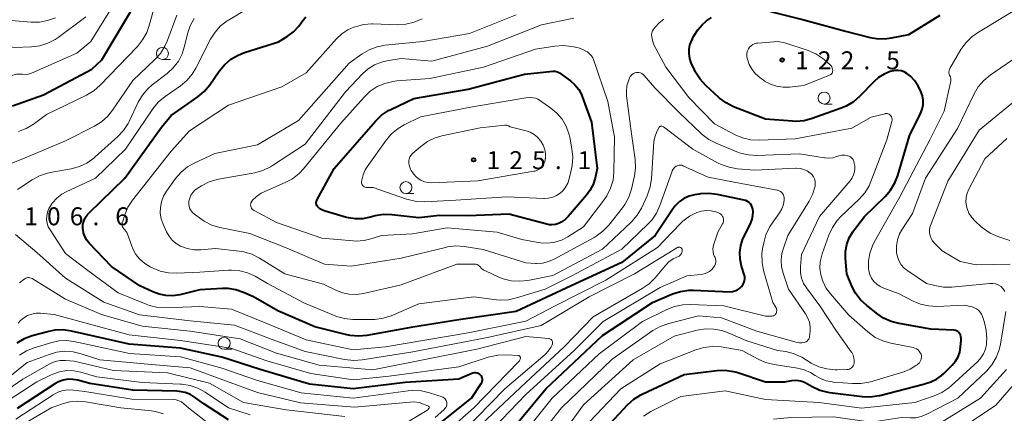
# Model space of a CAD drawing. Units: metres. Extents: x -78000 to -75999, y 30000 to 31500.
# Drawn here: x -77841 to -77635, y 30666 to 30748 of the extents above; entities that cross this region are included whole.
import ezdxf

# ---------------------------------------------------------------- set-up
doc = ezdxf.new("R2010")
doc.units = ezdxf.units.M
for name, color, linetype, lineweight in [('633100_広葉樹林', 7, 'Continuous', 13), ('710100_等高線(計曲線)', 7, 'Continuous', 40), ('710200_等高線(主曲線)', 7, 'Continuous', 13), ('731200_図化機測定による標高点', 7, 'Continuous', 40)]:
    doc.layers.add(name, color=color, linetype=linetype, lineweight=lineweight)
doc.styles.add('Style-WORKING', font='MS Gothic.ttf')

msp = doc.modelspace()

# ---------------------------------------------------------------- linework, layer by layer
at = {"layer": '633100_広葉樹林', "linetype": 'Continuous', "lineweight": 13}
for p, q in [((-77810.79, 30739.77), (-77809.12, 30739.77)), ((-77672.8, 30730.45), (-77671.13, 30730.45)), ((-77760.01, 30711.75), (-77758.34, 30711.75)), ((-77797.92, 30679.24), (-77796.25, 30679.24))]:
    msp.add_line(p, q, dxfattribs=at)
for centre in [(-77810.79, 30741.02), (-77672.8, 30731.7), (-77760.01, 30713), (-77797.92, 30680.49)]:
    msp.add_circle(centre, 1.25, dxfattribs=at)
at = {"layer": '710100_等高線(計曲線)', "linetype": 'Continuous', "lineweight": 40, "flags": 128}
for points, elevation in [([(-77842.09, 30730.07), (-77835.61, 30732.39), (-77825.54, 30737.73), (-77823.4, 30739.67), (-77816.31, 30751.63)], 100), ([(-77683.98, 30749.79), (-77677, 30748.03), (-77668.34, 30745.66), (-77663.2, 30744.37), (-77661.47, 30744.09), (-77659.73, 30744.12), (-77658.78, 30744.27), (-77655.14, 30745), (-77648.57, 30749)], 120), ([(-77698.61, 30711.69), (-77698.87, 30711.65), (-77699.84, 30711.48), (-77700.97, 30711.19), (-77702.04, 30710.7), (-77703, 30710.03), (-77703.84, 30709.21), (-77704.29, 30708.61), (-77708.07, 30703), (-77715, 30697.36), (-77725.54, 30692.46), (-77737, 30687.1), (-77748.53, 30685.47), (-77759, 30683.79), (-77768.15, 30682.12), (-77769.88, 30681.96), (-77771.62, 30682.11), (-77772.35, 30682.26), (-77779, 30683.91), (-77786.73, 30687.27), (-77791.81, 30690.19), (-77793.89, 30691.11), (-77795.47, 30691.64), (-77797.11, 30691.9), (-77798.24, 30691.91), (-77803, 30691.66), (-77807.18, 30690.63), (-77808.62, 30690.4), (-77810.08, 30690.43), (-77811.51, 30690.71), (-77812.8, 30691.2), (-77815.5, 30692.5), (-77821.45, 30696.55), (-77826.08, 30701.41), (-77826.59, 30702.05), (-77826.98, 30702.77), (-77827.24, 30703.55), (-77827.27, 30703.69), (-77827.33, 30703.96), (-77827.41, 30704.63), (-77827.37, 30705.29), (-77827.2, 30706), (-77826.88, 30706.72), (-77826.44, 30707.36), (-77826.09, 30707.74), (-77818.66, 30715), (-77811, 30725.6), (-77809, 30728.05), (-77803.41, 30731.96), (-77802.07, 30733.08), (-77800.89, 30734.5), (-77798.96, 30737.32), (-77797.85, 30738.66), (-77796.53, 30739.8), (-77795.03, 30740.68), (-77793.69, 30741.21), (-77786.56, 30743.44), (-77784.78, 30744.54), (-77783.46, 30745.52), (-77782.34, 30746.71), (-77781.85, 30747.39), (-77781.71, 30747.61), (-77780.89, 30748.65)], 110), ([(-77685, 30727.27), (-77691.67, 30729.9), (-77693.23, 30730.68), (-77694.63, 30731.72), (-77694.79, 30731.86), (-77697.5, 30734.36), (-77698.68, 30735.65), (-77699.61, 30737.12), (-77699.84, 30737.6), (-77700.51, 30739.08), (-77700.82, 30739.98), (-77700.97, 30740.92), (-77700.96, 30741.86), (-77700.79, 30742.8), (-77700.72, 30743), (-77700.06, 30744.56), (-77699.14, 30745.98), (-77698.66, 30746.55), (-77698.25, 30747), (-77697.33, 30747.86), (-77696.26, 30748.54)], 120), ([(-77725.69, 30735.31), (-77724.76, 30734.49), (-77723.98, 30733.52), (-77723.39, 30732.43), (-77723.23, 30732.02), (-77721.3, 30726.7), (-77720.11, 30717), (-77720.55, 30715), (-77720.99, 30713.64), (-77721.65, 30712.37), (-77722.33, 30711.44), (-77726.16, 30706.98), (-77726.83, 30706.32), (-77727.61, 30705.78), (-77728.2, 30705.5), (-77728.83, 30705.3), (-77729.49, 30705.21), (-77730.15, 30705.24), (-77730.65, 30705.34), (-77738.53, 30707.47), (-77747, 30707.08), (-77753, 30707.2), (-77757.33, 30706.67), (-77762.98, 30707.31), (-77764.72, 30707.35), (-77766.45, 30707.09), (-77766.95, 30706.95), (-77767.47, 30706.8), (-77768.97, 30706.49), (-77770.51, 30706.45), (-77772.02, 30706.68), (-77772.4, 30706.78), (-77776.83, 30708.05), (-77777.41, 30708.27), (-77777.95, 30708.59), (-77778.35, 30708.93), (-77778.49, 30709.09), (-77778.59, 30709.27), (-77778.67, 30709.47), (-77778.71, 30709.68), (-77778.71, 30709.89), (-77778.68, 30710.1), (-77778.61, 30710.29), (-77778.57, 30710.37), (-77775, 30717), (-77766.36, 30726.91), (-77765.1, 30728.12), (-77763.65, 30729.09), (-77763.14, 30729.35), (-77758.36, 30731.64), (-77747, 30733.59), (-77735.31, 30736.69), (-77729.35, 30737.3), (-77728.99, 30737.3), (-77728.63, 30737.24), (-77728.28, 30737.12), (-77728.02, 30736.98), (-77727.41, 30736.59), (-77725.69, 30735.31)], 120), ([(-77666.81, 30703.78), (-77666.66, 30703.98), (-77664.39, 30707), (-77660.08, 30711.17), (-77658.94, 30712.49), (-77658.04, 30713.98), (-77657.45, 30715.52), (-77655, 30723.8), (-77652.69, 30728.5), (-77652.35, 30729.38), (-77652.17, 30730.31), (-77652.15, 30731.25), (-77652.3, 30732.18), (-77652.6, 30733.07), (-77652.79, 30733.45), (-77653.28, 30734.36), (-77653.95, 30735.38), (-77654.78, 30736.27), (-77655.55, 30736.86), (-77656.12, 30737.17), (-77656.73, 30737.38), (-77657.37, 30737.48), (-77658.02, 30737.46), (-77658.67, 30737.33), (-77659, 30737.23), (-77660.28, 30736.73), (-77661.45, 30736.01), (-77662.44, 30735.13), (-77665.36, 30732.08), (-77666.68, 30730.94), (-77668.17, 30730.03), (-77669.23, 30729.58), (-77675.31, 30727.42), (-77676.99, 30726.98), (-77678.73, 30726.84), (-77679.39, 30726.86), (-77685, 30727.27)], 120), ([(-77704.41, 30690.79), (-77702.75, 30691.33), (-77701.02, 30691.57), (-77700.06, 30691.58), (-77692.49, 30691.26), (-77691.94, 30691.29), (-77691.4, 30691.41), (-77690.89, 30691.62), (-77690.42, 30691.92), (-77690, 30692.31), (-77689.72, 30692.67), (-77689.52, 30693.08), (-77689.38, 30693.52), (-77689.33, 30693.97), (-77689.35, 30694.43), (-77689.45, 30694.85), (-77690, 30696.61), (-77690.31, 30698.02), (-77690.37, 30699.46), (-77690.18, 30700.89), (-77689.75, 30702.27), (-77689.51, 30702.78), (-77688.11, 30705.61), (-77687.8, 30706.38), (-77687.64, 30707.19), (-77687.62, 30708.02), (-77687.68, 30708.53), (-77687.78, 30708.92), (-77687.94, 30709.28), (-77688.17, 30709.61), (-77688.45, 30709.89), (-77688.78, 30710.12), (-77689.14, 30710.29), (-77689.46, 30710.38), (-77695.14, 30711.58), (-77696.87, 30711.78), (-77698.61, 30711.69)], 110), ([(-77721, 30659.88), (-77713.78, 30667.61), (-77712.48, 30668.78), (-77711, 30669.7), (-77710.77, 30669.82), (-77702.02, 30673.98), (-77695.15, 30674.8), (-77693.41, 30674.86), (-77691.68, 30674.61), (-77690.82, 30674.36), (-77685, 30672.44), (-77681, 30672.43), (-77679.53, 30672.72), (-77678.82, 30672.79), (-77678.12, 30672.74), (-77677.43, 30672.57), (-77676.75, 30672.26), (-77675.3, 30671.43), (-77673.71, 30670.7), (-77672.03, 30670.26), (-77671.58, 30670.19), (-77664.87, 30669.36), (-77663.13, 30669.3), (-77661.4, 30669.54), (-77661.17, 30669.59), (-77652.09, 30671.91), (-77650.55, 30672.45), (-77649.4, 30672.98), (-77648.36, 30673.69), (-77647.84, 30674.16), (-77646.1, 30675.9), (-77645.41, 30676.72), (-77644.88, 30677.65), (-77644.51, 30678.65), (-77644.33, 30679.67), (-77644.2, 30681.1), (-77644.19, 30681.48), (-77644.26, 30681.86), (-77644.39, 30682.22), (-77644.56, 30682.53), (-77644.73, 30682.74), (-77644.94, 30682.92), (-77645.17, 30683.06), (-77645.43, 30683.16), (-77645.69, 30683.21), (-77645.78, 30683.22), (-77650.55, 30683.45), (-77657.12, 30684.58), (-77658.81, 30685.02), (-77660.39, 30685.75), (-77661.6, 30686.55), (-77663.92, 30688.37), (-77665.19, 30689.56), (-77666.24, 30690.95), (-77667.01, 30692.44), (-77668.06, 30695), (-77668.33, 30698.2), (-77668.32, 30699.68), (-77668.06, 30701.12), (-77667.55, 30702.51), (-77666.81, 30703.78)], 120), ([(-77739, 30661.17), (-77730.87, 30671), (-77719, 30682.14), (-77708.6, 30689), (-77704.41, 30690.79)], 110), ([(-77837.98, 30682.01), (-77839.62, 30681.41), (-77841.13, 30680.54)], 100), ([(-77757, 30660.5), (-77746.36, 30669), (-77744.3, 30672.06), (-77744.19, 30672.27), (-77744.11, 30672.5), (-77744.07, 30672.74), (-77744.07, 30672.99), (-77744.12, 30673.23), (-77744.21, 30673.45), (-77744.33, 30673.66), (-77744.46, 30673.81), (-77744.68, 30674), (-77744.92, 30674.15), (-77745.19, 30674.25), (-77745.47, 30674.3), (-77745.76, 30674.31), (-77746.04, 30674.26), (-77746.29, 30674.18), (-77749, 30673.01), (-77760.18, 30672.27), (-77771, 30670.95), (-77780.09, 30671.91), (-77790.42, 30675), (-77798.41, 30677.59), (-77807, 30679.43), (-77817.7, 30680.3), (-77827, 30682.42), (-77829.75, 30683.04), (-77831.48, 30683.27), (-77833.22, 30683.19), (-77834.51, 30682.94), (-77837.98, 30682.01)], 100), ([(-77797.01, 30664.52), (-77802.14, 30667.86), (-77803.88, 30669.12), (-77804.91, 30669.75), (-77806.03, 30670.18), (-77807.21, 30670.41), (-77807.76, 30670.45), (-77817, 30670.7), (-77825.94, 30672.06), (-77828.47, 30672.76), (-77829.47, 30672.95), (-77830.48, 30672.96), (-77831.48, 30672.79), (-77832.44, 30672.45), (-77833.2, 30672.03), (-77841.11, 30666.89)], 90)]:
    msp.add_lwpolyline(points, dxfattribs=dict(at, elevation=elevation))
at = {"layer": '710200_等高線(主曲線)', "linetype": 'Continuous', "lineweight": 13, "flags": 128}
for points, elevation in [([(-77870.37, 30739.58), (-77869.4, 30739.53), (-77864.44, 30739), (-77859.62, 30738.38), (-77851, 30736.5), (-77848.86, 30735.75), (-77847.72, 30735.46), (-77846.55, 30735.37), (-77845.38, 30735.49), (-77844.57, 30735.69), (-77841.96, 30736.52), (-77841.25, 30736.69), (-77840.51, 30736.72), (-77840, 30736.67), (-77839.4, 30736.63), (-77838.81, 30736.68), (-77838.24, 30736.85), (-77838.07, 30736.91), (-77828.63, 30741.07), (-77825.72, 30743.53), (-77818.17, 30755.83)], 98), ([(-77825.11, 30733.24), (-77823.76, 30734.42), (-77816.01, 30742.51), (-77814.92, 30743.87), (-77814.08, 30745.4), (-77813.62, 30746.68), (-77811.24, 30755)], 102), ([(-77811.77, 30687.97), (-77813.47, 30688.36), (-77814.2, 30688.62), (-77820.01, 30691), (-77826.34, 30695.66), (-77831, 30699.27), (-77834.22, 30704.15), (-77834.59, 30704.84), (-77834.84, 30705.58), (-77834.95, 30706.36), (-77834.93, 30707.14), (-77834.77, 30707.9), (-77834.46, 30708.67), (-77833.75, 30709.8), (-77832.85, 30710.8), (-77831.79, 30711.62), (-77830.89, 30712.11), (-77824.75, 30715), (-77818.53, 30721), (-77812.79, 30729.47), (-77811.69, 30730.82), (-77810.23, 30732.06), (-77807.05, 30734.28), (-77805.71, 30735.4), (-77804.59, 30736.73), (-77803.86, 30737.93), (-77800.76, 30744.01), (-77799.83, 30745.49), (-77798.66, 30746.78), (-77797.29, 30747.85), (-77797.04, 30748.01), (-77789.3, 30752.7)], 108), ([(-77708.95, 30666.23), (-77702.67, 30669.33), (-77693.46, 30670.54), (-77685, 30668.74), (-77673.86, 30668.14), (-77665, 30666.91), (-77653.9, 30668.1), (-77649.85, 30669.48), (-77648.25, 30670.18), (-77646.8, 30671.15), (-77646.28, 30671.6), (-77640.78, 30676.7), (-77640.09, 30677.45), (-77639.55, 30678.31), (-77639.17, 30679.25), (-77638.95, 30680.24), (-77638.91, 30680.76), (-77638.89, 30681.41), (-77638.98, 30683.16), (-77639.37, 30684.85), (-77639.77, 30686.11), (-77639.97, 30686.58), (-77640.25, 30687.01), (-77640.6, 30687.38), (-77641, 30687.69), (-77641.46, 30687.92), (-77641.93, 30688.07), (-77643.57, 30688.43), (-77649.26, 30688.2), (-77651, 30688.29), (-77652.7, 30688.67), (-77654.25, 30689.31), (-77657.18, 30690.82), (-77660.38, 30691.98), (-77661.13, 30692.33), (-77661.82, 30692.8), (-77662.41, 30693.39), (-77662.89, 30694.08), (-77663.25, 30694.83), (-77663.46, 30695.64), (-77663.52, 30696), (-77663.54, 30697.66), (-77663.27, 30699.3), (-77662.72, 30700.86), (-77662.34, 30701.63), (-77657, 30711.1), (-77650.79, 30723), (-77647.74, 30729), (-77646.43, 30734.95), (-77646.38, 30735.34), (-77646.4, 30735.73), (-77646.48, 30736.12), (-77646.63, 30736.47), (-77646.73, 30736.71), (-77646.78, 30736.96), (-77646.79, 30737.22), (-77646.75, 30737.47), (-77646.68, 30737.72), (-77646.59, 30737.89), (-77644.28, 30741.83), (-77643.27, 30743.25), (-77642.03, 30744.47), (-77640.83, 30745.33), (-77633, 30750.06)], 122), ([(-77903.2, 30713.39), (-77901.12, 30714.42), (-77897.63, 30718.02), (-77893, 30722.56), (-77883.5, 30733), (-77880.25, 30737.76), (-77879.15, 30739.11), (-77877.82, 30740.24), (-77877.09, 30740.72), (-77874.42, 30742.3), (-77873.14, 30742.92), (-77871.77, 30743.31), (-77870.56, 30743.44), (-77868.48, 30743.52), (-77863.67, 30743), (-77853, 30743.76), (-77846.64, 30743.36), (-77841.75, 30742.25), (-77838.07, 30742.41), (-77836.34, 30742.64), (-77834.68, 30743.16), (-77833.13, 30743.97), (-77832.54, 30744.38), (-77826.75, 30748.68)], 96), ([(-77845.78, 30748.22), (-77838.19, 30747.57), (-77836.44, 30747.58), (-77834.73, 30747.88), (-77833.09, 30748.48)], 94), ([(-77843.25, 30717.7), (-77839.9, 30719), (-77831, 30722.74), (-77824.96, 30725.82), (-77823.48, 30726.74), (-77822.18, 30727.91), (-77821.19, 30729.16), (-77817, 30735.41), (-77812.37, 30739.74), (-77811.21, 30741.04), (-77810.29, 30742.52), (-77809.82, 30743.59), (-77807.81, 30749.04)], 104), ([(-77820.09, 30723.67), (-77818.9, 30724.94), (-77817.96, 30726.41), (-77817.76, 30726.8), (-77815.84, 30730.83), (-77814.96, 30732.33), (-77813.83, 30733.66), (-77812.91, 30734.47), (-77809.81, 30736.85), (-77808.53, 30738.03), (-77807.47, 30739.41), (-77806.67, 30740.96), (-77806.16, 30742.54), (-77805.56, 30745.16), (-77805.02, 30746.82), (-77804.21, 30748.36)], 106), ([(-77819.16, 30705.79), (-77819.15, 30705.81), (-77818.67, 30707.3), (-77818, 30708.9), (-77817.02, 30710.41), (-77809, 30720.59), (-77805.12, 30724.88), (-77797, 30730.23), (-77785.92, 30734.08), (-77780.82, 30737), (-77774.49, 30744.07), (-77773.39, 30745.11), (-77772.11, 30745.95), (-77770.88, 30746.49), (-77770.52, 30746.62), (-77768.83, 30747.05), (-77767.09, 30747.18), (-77766.91, 30747.18), (-77761.74, 30747.03), (-77760, 30747.13), (-77758.3, 30747.53), (-77756.6, 30748.28)], 112), ([(-77811, 30710.06), (-77810.58, 30711.18), (-77809.96, 30712.23), (-77808.04, 30714.89), (-77806.9, 30716.21), (-77805.55, 30717.31), (-77804.17, 30718.1), (-77799.9, 30720.1), (-77791, 30721.93), (-77782.43, 30727), (-77771.85, 30739), (-77769.17, 30740.92), (-77767.67, 30741.81), (-77766.03, 30742.42), (-77764.35, 30742.74), (-77756.47, 30743.53), (-77746.78, 30745.22), (-77737, 30749.08)], 114), ([(-77712.34, 30715.41), (-77712.39, 30715.15), (-77712.98, 30712.67), (-77713.53, 30711.01), (-77714.36, 30709.48), (-77714.88, 30708.76), (-77717.73, 30705.16), (-77718.93, 30703.89), (-77720.33, 30702.86), (-77720.79, 30702.59), (-77729.13, 30698.05), (-77730.3, 30697.54), (-77731.54, 30697.24), (-77732.81, 30697.16), (-77732.96, 30697.17), (-77735, 30697.26), (-77743.91, 30700.09), (-77747.85, 30700.7), (-77749.59, 30700.81), (-77751.32, 30700.62), (-77751.76, 30700.52), (-77761, 30698.25), (-77771.43, 30696.57), (-77777, 30697), (-77785, 30700.45), (-77792.57, 30703.43), (-77798.83, 30704.7), (-77800.5, 30705.19), (-77802.06, 30705.97), (-77802.78, 30706.45), (-77804.13, 30707.44), (-77804.5, 30707.77), (-77804.82, 30708.16), (-77805.06, 30708.6), (-77805.22, 30709.08), (-77805.29, 30709.57), (-77805.28, 30710.07), (-77805.26, 30710.19), (-77805.11, 30710.83), (-77804.84, 30711.44), (-77804.47, 30711.99), (-77804.02, 30712.46), (-77803.52, 30712.83), (-77802.63, 30713.39), (-77801.07, 30714.18), (-77799.4, 30714.69), (-77799.11, 30714.74), (-77791.53, 30716.11), (-77789.84, 30716.57), (-77788.27, 30717.31), (-77787.83, 30717.59), (-77781, 30722.05), (-77772.6, 30733), (-77769.01, 30736.81), (-77767.86, 30737.83), (-77766.55, 30738.64), (-77765.12, 30739.21), (-77763.97, 30739.47), (-77761, 30739.94), (-77754.59, 30739.41), (-77743, 30742.53), (-77731.75, 30747), (-77725, 30748.42)], 116), ([(-77667.63, 30686.37), (-77671.5, 30690.81), (-77672.41, 30692.07), (-77673.1, 30693.47), (-77673.49, 30694.77), (-77673.67, 30696.14), (-77673.6, 30697.53), (-77673.3, 30698.88), (-77673.21, 30699.15), (-77671.8, 30703.09), (-77671.07, 30704.67), (-77670.07, 30706.11), (-77669.29, 30706.95), (-77665.47, 30710.6), (-77664.32, 30711.91), (-77663.42, 30713.4), (-77663.05, 30714.25), (-77659.69, 30723), (-77658.66, 30726.84), (-77658.62, 30727.07), (-77658.62, 30727.31), (-77658.66, 30727.54), (-77658.74, 30727.76), (-77658.86, 30727.97), (-77658.94, 30728.06), (-77659.08, 30728.2), (-77659.24, 30728.32), (-77659.42, 30728.4), (-77659.61, 30728.45), (-77659.8, 30728.47), (-77660, 30728.45), (-77660.08, 30728.43), (-77663, 30727.69), (-77667, 30725.43), (-77678.84, 30723.16), (-77686.35, 30722.91), (-77688.09, 30723.01), (-77689.79, 30723.4), (-77691.34, 30724.06), (-77695.67, 30726.33), (-77701, 30731.85), (-77705.83, 30738.17), (-77708.38, 30743), (-77708.69, 30744.13), (-77708.76, 30744.53), (-77708.77, 30744.94), (-77708.7, 30745.35), (-77708.56, 30745.74), (-77708.36, 30746.1), (-77708.29, 30746.18), (-77708, 30746.57), (-77707.2, 30747.45), (-77706.25, 30748.19)], 118), ([(-77676.12, 30741.63), (-77674.52, 30740.94), (-77673.06, 30739.97), (-77672.73, 30739.7), (-77671.55, 30738.67), (-77671.36, 30738.47), (-77671.2, 30738.24), (-77671.09, 30737.98), (-77671.02, 30737.71), (-77671, 30737.46), (-77671.02, 30737.28), (-77671.06, 30737.09), (-77671.14, 30736.92), (-77671.25, 30736.77), (-77671.39, 30736.64), (-77671.54, 30736.53), (-77671.68, 30736.46), (-77677, 30734.32), (-77680, 30733.99), (-77681.37, 30733.96), (-77682.72, 30734.17), (-77684.01, 30734.61), (-77685.21, 30735.26), (-77685.45, 30735.43), (-77686.19, 30735.97), (-77687.08, 30736.74), (-77687.83, 30737.66), (-77688.41, 30738.69), (-77688.79, 30739.8), (-77688.9, 30740.29), (-77688.93, 30740.72), (-77688.9, 30741.16), (-77688.78, 30741.58), (-77688.6, 30741.97), (-77688.35, 30742.33), (-77688.04, 30742.63), (-77687.69, 30742.88), (-77687.29, 30743.07), (-77686.87, 30743.18), (-77686.63, 30743.21), (-77682.47, 30743.53), (-77681, 30743.27), (-77676.12, 30741.63)], 122), ([(-77792.06, 30708.5), (-77792.2, 30708.69), (-77792.3, 30708.9), (-77792.37, 30709.13), (-77792.4, 30709.36), (-77792.38, 30709.6), (-77792.33, 30709.83), (-77792.24, 30710.05), (-77792.11, 30710.24), (-77792.08, 30710.28), (-77791.21, 30711.14), (-77790.2, 30711.84), (-77789.46, 30712.21), (-77785.18, 30714.04), (-77783.64, 30714.86), (-77782.27, 30715.93), (-77781.35, 30716.91), (-77773.56, 30726.44), (-77768.74, 30731.92), (-77767.48, 30733.12), (-77766.03, 30734.09), (-77764.43, 30734.78), (-77762.74, 30735.2), (-77761.93, 30735.29), (-77755, 30735.77), (-77743.86, 30738.14), (-77733, 30741.91), (-77728.95, 30742.56), (-77727.21, 30742.69), (-77725.48, 30742.51), (-77725.07, 30742.42), (-77724.03, 30742.18), (-77723.09, 30741.87)], 118), ([(-77723.09, 30741.87), (-77722.23, 30741.4), (-77722.13, 30741.34), (-77721.7, 30740.98), (-77721.34, 30740.56), (-77721.05, 30740.08), (-77720.92, 30739.74), (-77717.9, 30731), (-77716.49, 30723.51), (-77716.64, 30716.28), (-77716.83, 30714.55), (-77717.32, 30712.87), (-77718.09, 30711.31), (-77718.71, 30710.4), (-77723, 30704.82), (-77726.26, 30702.72), (-77727.56, 30702.03), (-77728.97, 30701.58), (-77730.43, 30701.39), (-77731.9, 30701.44), (-77732.47, 30701.53), (-77735.81, 30702.19), (-77741, 30703.7), (-77751.43, 30704.57), (-77758.62, 30703.38), (-77765.13, 30703), (-77767.06, 30702.35), (-77768.72, 30701.94), (-77770.42, 30701.83), (-77771.04, 30701.86), (-77777.58, 30702.42), (-77787, 30705.68), (-77791.69, 30708.21), (-77791.88, 30708.34), (-77792.06, 30708.5)], 118), ([(-77635.14, 30691.3), (-77635.33, 30691.68), (-77635.58, 30692.02), (-77635.88, 30692.31), (-77636, 30692.4), (-77636.5, 30692.69), (-77637.04, 30692.89), (-77637.61, 30692.99), (-77638.22, 30692.99), (-77646.14, 30692.23), (-77647.89, 30692.22), (-77649.68, 30692.53), (-77651.45, 30693), (-77655.36, 30695.6), (-77656.08, 30696.17), (-77656.7, 30696.86), (-77657.18, 30697.65), (-77657.51, 30698.51), (-77657.7, 30699.42), (-77657.71, 30699.53), (-77657.71, 30700.82), (-77657.49, 30702.1), (-77657.06, 30703.32), (-77656.57, 30704.2), (-77654.39, 30707.61), (-77651.66, 30715), (-77645, 30725.36), (-77641.54, 30732.58), (-77640.65, 30734.08), (-77639.51, 30735.41), (-77638.16, 30736.51), (-77631.31, 30741.2)], 124), ([(-77670.21, 30719.48), (-77670.98, 30719.25), (-77671.79, 30719.15), (-77672.6, 30719.2), (-77672.7, 30719.21), (-77677.91, 30720.09), (-77686.82, 30719.74), (-77688.56, 30719.83), (-77690.26, 30720.21), (-77691.02, 30720.49), (-77695.29, 30722.26), (-77696.84, 30723.06), (-77698.22, 30724.12), (-77698.38, 30724.27), (-77703, 30728.68), (-77708.14, 30733.86), (-77710.34, 30736.43), (-77710.56, 30736.65), (-77710.82, 30736.82), (-77711.11, 30736.95), (-77711.41, 30737.03), (-77711.73, 30737.05), (-77712, 30737.03), (-77712.3, 30736.95), (-77712.58, 30736.82), (-77712.84, 30736.65), (-77713.06, 30736.43), (-77713.24, 30736.18), (-77713.37, 30735.92), (-77713.6, 30735.33), (-77713.92, 30734.25), (-77714.04, 30733.13), (-77714, 30732.16), (-77713, 30724.25), (-77712.23, 30718.88), (-77712.13, 30717.14), (-77712.34, 30715.41)], 116), ([(-77840.83, 30724.75), (-77839.19, 30725.36), (-77837.69, 30726.24), (-77837.48, 30726.39), (-77835, 30728.25), (-77826.6, 30732.34), (-77825.11, 30733.24)], 102), ([(-77729.8, 30729.62), (-77728.52, 30728.55), (-77727.44, 30727.27), (-77726.59, 30725.82), (-77726.02, 30724.25), (-77725.86, 30723.57), (-77725.39, 30721.13), (-77725.2, 30719.39), (-77725.32, 30717.65), (-77725.48, 30716.9), (-77725.97, 30714.84), (-77726.27, 30713.93), (-77726.72, 30713.09), (-77727.32, 30712.34), (-77727.88, 30711.82), (-77728.61, 30711.34), (-77729.41, 30710.99), (-77730.27, 30710.78), (-77731.14, 30710.72), (-77731.24, 30710.73), (-77739, 30711.06), (-77749.61, 30710.39), (-77756.1, 30710.06), (-77757.84, 30710.12), (-77759.55, 30710.49), (-77759.88, 30710.59), (-77766.84, 30713), (-77768.15, 30713), (-77768.34, 30713.02), (-77768.54, 30713.07), (-77768.71, 30713.15), (-77768.88, 30713.27), (-77769.01, 30713.4), (-77769.13, 30713.57), (-77769.21, 30713.74), (-77769.26, 30713.93), (-77769.28, 30714.13), (-77769.27, 30714.3), (-77769.23, 30714.55), (-77768.96, 30715.65), (-77768.51, 30716.69), (-77768.09, 30717.36), (-77764.12, 30722.94), (-77762.99, 30724.27), (-77761.65, 30725.38), (-77760.4, 30726.12), (-77757, 30727.79), (-77746.15, 30729.85), (-77735, 30731.77), (-77734, 30731.81), (-77733.48, 30731.79), (-77732.97, 30731.67), (-77732.49, 30731.47), (-77732.18, 30731.28), (-77729.8, 30729.62)], 122), ([(-77634.02, 30696.98), (-77641.11, 30696.89), (-77644.42, 30697.58), (-77648.2, 30699.8), (-77649.81, 30701.4), (-77650.2, 30701.86), (-77650.51, 30702.38), (-77650.72, 30702.95), (-77650.82, 30703.54), (-77650.83, 30704.14), (-77650.73, 30704.74), (-77650.6, 30705.12), (-77647, 30714.35), (-77640.47, 30725), (-77632.3, 30731.7)], 126), ([(-77734.97, 30724.86), (-77734.09, 30724.56), (-77733.27, 30724.1), (-77732.55, 30723.51), (-77731.94, 30722.8), (-77731.85, 30722.68), (-77731.39, 30721.86), (-77731.08, 30720.97), (-77730.93, 30720.04), (-77730.94, 30719.09), (-77730.95, 30718.98), (-77730.97, 30718.89), (-77731.07, 30718.4), (-77731.25, 30717.94), (-77731.52, 30717.52), (-77731.85, 30717.15), (-77732.24, 30716.84), (-77732.68, 30716.61), (-77733.15, 30716.45), (-77733.32, 30716.42), (-77745, 30714.43), (-77754.59, 30714.03), (-77755.38, 30714.06), (-77756.16, 30714.24), (-77756.9, 30714.55), (-77757.25, 30714.75), (-77757.91, 30715.26), (-77758.47, 30715.88), (-77758.92, 30716.58), (-77759.05, 30716.86), (-77759.23, 30717.27), (-77759.37, 30717.69), (-77759.44, 30718.13), (-77759.43, 30718.57), (-77759.34, 30719.01), (-77759.18, 30719.42), (-77758.95, 30719.8), (-77758.66, 30720.14), (-77758.55, 30720.23), (-77756.94, 30721.61), (-77755.52, 30722.62), (-77753.95, 30723.37), (-77752.5, 30723.79), (-77744.54, 30725.46), (-77739.4, 30726.06), (-77739.19, 30726.07), (-77738.97, 30726.03), (-77738.77, 30725.97), (-77738.65, 30725.91), (-77738.29, 30725.71), (-77734.97, 30724.86)], 124), ([(-77675.72, 30683), (-77675.71, 30683.94), (-77675.86, 30684.87), (-77676.17, 30685.76), (-77676.67, 30686.65), (-77680.24, 30691.76), (-77681.36, 30695.12), (-77681.68, 30696.47), (-77681.77, 30697.87), (-77681.61, 30699.25), (-77681.29, 30700.38), (-77680.34, 30703), (-77675.9, 30710.17), (-77675.2, 30711.57), (-77674.74, 30713.07), (-77674.7, 30713.31), (-77674.69, 30713.35), (-77674.64, 30713.84), (-77674.69, 30714.33), (-77674.81, 30714.81), (-77675.02, 30715.25), (-77675.3, 30715.66), (-77675.65, 30716.01), (-77675.7, 30716.05), (-77676.34, 30716.48), (-77677.05, 30716.8), (-77677.81, 30716.98), (-77678.58, 30717.03), (-77678.67, 30717.03), (-77687.32, 30716.68), (-77690.88, 30716.95), (-77692.6, 30717.24), (-77694.24, 30717.82), (-77694.87, 30718.13), (-77700.17, 30721), (-77706.28, 30725.72), (-77706.64, 30725.84), (-77706.72, 30725.86), (-77706.8, 30725.87), (-77706.88, 30725.86), (-77706.95, 30725.84), (-77707.02, 30725.8), (-77707.09, 30725.75), (-77707.14, 30725.7), (-77707.18, 30725.63), (-77707.61, 30724.87), (-77708, 30723.99), (-77708.24, 30723.06), (-77708.3, 30722.53), (-77708.79, 30714.88), (-77709.06, 30713.16), (-77709.62, 30711.51), (-77709.71, 30711.29), (-77710.91, 30708.73), (-77711.78, 30707.22), (-77712.9, 30705.89), (-77713.11, 30705.69), (-77719, 30700.14), (-77729.36, 30694.64), (-77734.57, 30693.62), (-77736.3, 30693.43), (-77738.04, 30693.55), (-77739.74, 30693.97), (-77740.63, 30694.32), (-77743.44, 30695.6)], 114), ([(-77841, 30712.58), (-77837.97, 30714.6), (-77836.44, 30715.44), (-77834.79, 30716), (-77834.19, 30716.13), (-77829.8, 30716.93), (-77828.12, 30717.38), (-77826.54, 30718.13), (-77825.12, 30719.13), (-77824.88, 30719.34), (-77820.09, 30723.67)], 106), ([(-77634.08, 30701.92), (-77636.55, 30702.76), (-77638.14, 30703.47), (-77639.59, 30704.44), (-77640.1, 30704.89), (-77641.31, 30706.01), (-77642.02, 30706.79), (-77642.59, 30707.69), (-77642.99, 30708.67), (-77643.12, 30709.15), (-77643.23, 30710.04), (-77643.19, 30710.94), (-77643, 30711.82), (-77642.64, 30712.68), (-77639.31, 30719), (-77634.73, 30723.27)], 128), ([(-77730.71, 30657), (-77723, 30667.64), (-77712.59, 30677), (-77704.04, 30681.96), (-77699.27, 30683.19), (-77697.55, 30683.48), (-77695.81, 30683.46), (-77694.1, 30683.14), (-77692.81, 30682.69), (-77688.91, 30681), (-77682.53, 30679), (-77680.76, 30678.74), (-77679.25, 30678.37), (-77677.82, 30677.75), (-77677.47, 30677.55), (-77675.48, 30676.36), (-77673.92, 30675.59), (-77672.24, 30675.11), (-77670.51, 30674.92), (-77670.1, 30674.93), (-77668.08, 30674.97), (-77667.81, 30675), (-77667.54, 30675.08), (-77667.29, 30675.2), (-77667.07, 30675.36), (-77666.88, 30675.56), (-77666.73, 30675.79), (-77666.62, 30676.05), (-77666.55, 30676.32), (-77666.51, 30676.9), (-77666.58, 30677.47), (-77666.74, 30678.02), (-77667, 30678.53), (-77667.14, 30678.73), (-77670.22, 30683), (-77673.7, 30688.3), (-77676.48, 30692.04), (-77677.07, 30693), (-77677.49, 30694.06), (-77677.72, 30695.17), (-77677.75, 30696.31), (-77677.73, 30696.52), (-77677.51, 30699), (-77673.78, 30707), (-77667.36, 30714.45), (-77666.96, 30715.01), (-77666.66, 30715.64), (-77666.47, 30716.3), (-77666.4, 30716.99), (-77666.43, 30717.57), (-77666.51, 30718.13), (-77666.58, 30718.44), (-77666.7, 30718.74), (-77666.87, 30719), (-77667.08, 30719.24), (-77667.33, 30719.43), (-77667.61, 30719.58), (-77667.83, 30719.65), (-77668.45, 30719.76), (-77669.08, 30719.76), (-77669.7, 30719.66), (-77670.12, 30719.52), (-77670.21, 30719.48)], 116), ([(-77682.17, 30712.34), (-77682.46, 30712.44), (-77682.56, 30712.46), (-77690.11, 30713.89), (-77697, 30715.2), (-77702.27, 30717.57), (-77702.5, 30717.66), (-77702.75, 30717.7), (-77703, 30717.69), (-77703.24, 30717.65), (-77703.48, 30717.56), (-77703.66, 30717.45), (-77703.99, 30717.18), (-77704.27, 30716.86), (-77704.49, 30716.49), (-77704.59, 30716.25), (-77707.06, 30709.24), (-77707.78, 30707.66), (-77708.76, 30706.22), (-77709.56, 30705.35), (-77715, 30700.14), (-77725.43, 30694.57), (-77731, 30691.78), (-77736.94, 30689.95), (-77738.65, 30689.58), (-77740.39, 30689.52), (-77741.14, 30689.58), (-77745.83, 30690.17), (-77757.29, 30688.71), (-77763.08, 30686.25), (-77764.74, 30685.71), (-77766.47, 30685.46), (-77767.08, 30685.45), (-77771.06, 30685.48), (-77772.8, 30685.65), (-77774.48, 30686.11), (-77774.79, 30686.24), (-77781.15, 30688.85), (-77788.86, 30693), (-77791.45, 30694.48), (-77793.02, 30695.19), (-77794.68, 30695.62), (-77796.39, 30695.76), (-77797.03, 30695.74), (-77803, 30695.31), (-77807.8, 30695.11), (-77809.54, 30695.19), (-77811.24, 30695.57), (-77812.59, 30696.1), (-77813.34, 30696.47), (-77814.48, 30697.15), (-77815.49, 30698.02), (-77816.33, 30699.05), (-77816.97, 30700.22), (-77817.2, 30700.8), (-77817.96, 30702.95), (-77818.25, 30703.59), (-77818.65, 30704.18), (-77818.83, 30704.38), (-77818.99, 30704.58), (-77819.11, 30704.8), (-77819.18, 30705.04), (-77819.22, 30705.29), (-77819.21, 30705.54), (-77819.16, 30705.79)], 112), ([(-77693.7, 30688.3), (-77685, 30686.14), (-77683.68, 30686.18), (-77683.5, 30686.2), (-77683.34, 30686.25), (-77683.18, 30686.33), (-77683.04, 30686.43), (-77682.92, 30686.56), (-77682.82, 30686.71), (-77682.76, 30686.83), (-77682.7, 30687.06), (-77682.68, 30687.3), (-77682.7, 30687.53), (-77682.76, 30687.76), (-77682.86, 30687.98), (-77682.9, 30688.04), (-77683.52, 30689), (-77685.42, 30695.66), (-77685.75, 30697.37), (-77685.78, 30699.11), (-77685.63, 30700.26), (-77685.4, 30701.47), (-77684.93, 30703.15), (-77684.17, 30704.72), (-77683.77, 30705.34), (-77682.12, 30707.7), (-77681.62, 30708.56), (-77681.28, 30709.49), (-77681.11, 30710.46), (-77681.1, 30710.58), (-77681.11, 30710.89), (-77681.17, 30711.2), (-77681.28, 30711.49), (-77681.45, 30711.76), (-77681.65, 30711.99), (-77681.89, 30712.19), (-77682.17, 30712.34)], 112), ([(-77743.44, 30695.6), (-77743.89, 30695.85), (-77744.29, 30696.18), (-77744.55, 30696.47), (-77744.73, 30696.66), (-77744.93, 30696.81), (-77745.16, 30696.93), (-77745.41, 30697.01), (-77745.66, 30697.04), (-77745.73, 30697.04), (-77749.43, 30697), (-77761, 30692.66), (-77768.88, 30690.87), (-77770.34, 30690.67), (-77771.82, 30690.72), (-77773.26, 30691.03), (-77774.48, 30691.52), (-77777.17, 30692.83), (-77785.27, 30695), (-77790.58, 30698.29), (-77792.14, 30699.07), (-77793.81, 30699.57), (-77794.78, 30699.72), (-77799.75, 30700.25), (-77802.79, 30700), (-77804.21, 30700.01), (-77805.61, 30700.26), (-77807, 30700.79), (-77807.92, 30701.33), (-77808.73, 30702.03), (-77809.4, 30702.86), (-77809.92, 30703.77), (-77810.64, 30705.38), (-77811.04, 30706.51), (-77811.24, 30707.69), (-77811.22, 30708.88), (-77811, 30710.06)], 114), ([(-77696.01, 30700.11), (-77695.96, 30700.63), (-77695.87, 30700.97), (-77695, 30703.71), (-77694, 30705.4), (-77693.88, 30705.65), (-77693.8, 30705.92), (-77693.78, 30706.2), (-77693.8, 30706.48), (-77693.87, 30706.75), (-77693.98, 30707), (-77694.14, 30707.23), (-77694.34, 30707.43), (-77694.56, 30707.59), (-77694.81, 30707.71), (-77694.86, 30707.73), (-77695.39, 30707.91), (-77696.35, 30708.15), (-77697.35, 30708.21), (-77698.34, 30708.11), (-77699.38, 30707.8), (-77700.9, 30707.02), (-77702.26, 30706), (-77702.82, 30705.45), (-77707.52, 30700.48), (-77718.3, 30693.7), (-77729, 30688.24), (-77735, 30685.12), (-77747, 30682.65), (-77764.27, 30679.73), (-77771, 30679.14), (-77780.83, 30681.17), (-77789, 30684.61), (-77796.41, 30687.59), (-77803, 30688.16), (-77810.03, 30687.89), (-77811.77, 30687.97)], 108), ([(-77758.54, 30678.69), (-77769.17, 30676.99), (-77770.91, 30676.86), (-77772.81, 30677.07), (-77781, 30678.79), (-77788.49, 30681.51), (-77795.76, 30684.24), (-77805, 30685.15), (-77815.61, 30686.39), (-77823, 30689.05), (-77831, 30694.09), (-77837, 30699.44), (-77841.43, 30703.2)], 106), ([(-77746.56, 30661.44), (-77735, 30672.29), (-77727, 30679.76), (-77721, 30685.98), (-77710.73, 30691.91), (-77709.3, 30692.91), (-77708.07, 30694.15), (-77705.94, 30696.69), (-77705.16, 30697.47), (-77704.25, 30698.1), (-77703.66, 30698.4), (-77703.24, 30698.59), (-77703.03, 30698.71), (-77702.84, 30698.86), (-77702.68, 30699.05), (-77702.55, 30699.26), (-77702.47, 30699.48), (-77702.42, 30699.72), (-77702.42, 30699.96), (-77702.42, 30700), (-77702.44, 30700.11), (-77702.48, 30700.21), (-77702.53, 30700.31), (-77702.6, 30700.39), (-77702.69, 30700.46), (-77702.78, 30700.51), (-77702.89, 30700.55), (-77703, 30700.57), (-77703.1, 30700.57), (-77703.21, 30700.55), (-77703.31, 30700.51), (-77703.37, 30700.48), (-77712.32, 30695), (-77721.79, 30690.21), (-77731.82, 30684.18), (-77743, 30681.72), (-77758.54, 30678.69)], 106), ([(-77743.45, 30661), (-77735, 30669.81), (-77724.96, 30679), (-77718.91, 30685), (-77707, 30692.16), (-77701.41, 30694.59), (-77698.41, 30694.86), (-77697.81, 30694.97), (-77697.24, 30695.18), (-77696.71, 30695.48), (-77696.25, 30695.87), (-77695.93, 30696.24), (-77695.78, 30696.44), (-77695.59, 30696.74), (-77695.46, 30697.06), (-77695.39, 30697.4), (-77695.38, 30697.75), (-77695.43, 30698.09), (-77695.54, 30698.42), (-77695.63, 30698.61), (-77695.84, 30699.08), (-77695.97, 30699.59), (-77696.01, 30700.11)], 108), ([(-77751, 30659.09), (-77739.37, 30671), (-77730.99, 30678.16), (-77730.32, 30678.84), (-77729.78, 30679.63), (-77729.5, 30680.19), (-77729.45, 30680.35), (-77729.43, 30680.51), (-77729.44, 30680.68), (-77729.47, 30680.84), (-77729.53, 30680.99), (-77729.62, 30681.13), (-77729.73, 30681.25), (-77729.86, 30681.35), (-77730, 30681.42), (-77730.16, 30681.47), (-77730.29, 30681.49), (-77735, 30681.88), (-77745.24, 30679.24), (-77766.95, 30674.92), (-77778.09, 30675.91), (-77787, 30678.4), (-77794.56, 30681.44), (-77805, 30683), (-77815, 30684.08), (-77823.53, 30686.47), (-77831, 30689.71), (-77837.97, 30694.03), (-77838.48, 30694.16), (-77838.69, 30694.2), (-77838.89, 30694.19), (-77839.09, 30694.16), (-77839.28, 30694.08), (-77839.44, 30693.99), (-77840, 30693.61), (-77840.59, 30693.12)], 104), ([(-77739, 30657.16), (-77729.51, 30669), (-77719.73, 30678.27), (-77710.65, 30685), (-77705.62, 30687.53), (-77704, 30688.17), (-77702.29, 30688.53), (-77700.72, 30688.59), (-77693.7, 30688.3)], 112), ([(-77736.19, 30677.67), (-77736.23, 30677.73), (-77736.29, 30677.79), (-77736.35, 30677.84), (-77736.42, 30677.87), (-77736.5, 30677.9), (-77736.56, 30677.9), (-77739.08, 30678.06), (-77740.82, 30678.02), (-77742.53, 30677.67), (-77742.83, 30677.58), (-77749, 30675.55), (-77763.49, 30673.6), (-77771, 30672.86), (-77779.84, 30674.16), (-77789, 30676.82), (-77796.52, 30679.48), (-77807, 30681.07), (-77817.76, 30682.24), (-77827, 30684.78), (-77833.37, 30686.5), (-77836.24, 30686.75), (-77837.15, 30686.75), (-77838.05, 30686.59), (-77838.9, 30686.28), (-77839.69, 30685.82), (-77840.39, 30685.24), (-77840.85, 30684.71)], 102), ([(-77737, 30655.03), (-77727.56, 30667), (-77717, 30677.16), (-77708.52, 30683.12), (-77707.01, 30684), (-77705.2, 30684.64), (-77699, 30686.2), (-77694.17, 30685.83), (-77686.85, 30683), (-77678.43, 30680.65), (-77677.96, 30680.56), (-77677.47, 30680.56), (-77676.99, 30680.64), (-77676.76, 30680.71), (-77676.54, 30680.81), (-77676.34, 30680.94), (-77676.17, 30681.11), (-77676.02, 30681.31), (-77675.92, 30681.53), (-77675.86, 30681.76), (-77675.84, 30681.87), (-77675.72, 30683)], 114), ([(-77685, 30676.46), (-77683.2, 30676.02), (-77678.37, 30675.3), (-77676.95, 30674.96), (-77675.62, 30674.38), (-77674.67, 30673.78), (-77673.56, 30673.12), (-77672.36, 30672.66), (-77671.1, 30672.41), (-77670.94, 30672.39), (-77666.91, 30672.05), (-77665.17, 30672.05), (-77663.45, 30672.35), (-77663.16, 30672.44), (-77656.18, 30674.54), (-77654.87, 30675.07), (-77653.67, 30675.81), (-77653.42, 30676), (-77653.16, 30676.22), (-77652.93, 30676.43), (-77652.75, 30676.68), (-77652.62, 30676.96), (-77652.53, 30677.26), (-77652.5, 30677.57), (-77652.52, 30677.87), (-77652.59, 30678.18), (-77652.75, 30678.52), (-77652.96, 30678.83), (-77653.22, 30679.1), (-77653.52, 30679.32), (-77653.86, 30679.48), (-77654.22, 30679.58), (-77658.9, 30680.48), (-77660.57, 30680.96), (-77662.14, 30681.72), (-77663.68, 30682.84), (-77667.63, 30686.37)], 118), ([(-77683.35, 30664.65), (-77679.74, 30665), (-77670.87, 30665.13), (-77663, 30664.01), (-77656.65, 30665), (-77654.82, 30664.9), (-77653.67, 30664.93), (-77652.54, 30665.17), (-77651.38, 30665.64), (-77644.95, 30669), (-77638.97, 30674.68), (-77637.82, 30675.99), (-77636.91, 30677.48), (-77636.27, 30679.1), (-77635.99, 30680.32), (-77634.88, 30687.12)], 124), ([(-77753.91, 30665), (-77752.08, 30666.6), (-77751.87, 30666.83), (-77751.7, 30667.08), (-77751.57, 30667.36), (-77751.5, 30667.66), (-77751.48, 30667.96), (-77751.49, 30668.1), (-77751.53, 30668.34), (-77751.62, 30668.56), (-77751.74, 30668.77), (-77751.9, 30668.96), (-77752.09, 30669.11), (-77752.3, 30669.23), (-77752.44, 30669.28), (-77755.1, 30670.15), (-77756.8, 30670.55), (-77758.54, 30670.65), (-77759.53, 30670.56), (-77771, 30669.03), (-77781.84, 30670.16), (-77791, 30672.69), (-77798.63, 30675.37), (-77807, 30677.67), (-77817.67, 30678.33), (-77827, 30680.36), (-77829.29, 30680.86), (-77830.85, 30681.06), (-77832.42, 30680.98), (-77833.83, 30680.67), (-77837.53, 30679.54), (-77839.15, 30678.89), (-77840.63, 30677.97)], 98), ([(-77723, 30662.75), (-77715.2, 30671), (-77707, 30676.2), (-77699.54, 30679.14), (-77697.87, 30679.63), (-77696.14, 30679.83), (-77694.3, 30679.71), (-77689.89, 30679), (-77686.59, 30677.17), (-77685, 30676.46)], 118), ([(-77755.17, 30667.2), (-77755.2, 30667.24), (-77755.23, 30667.28), (-77755.27, 30667.31), (-77755.32, 30667.33), (-77756.33, 30667.77), (-77757.28, 30668.08), (-77758.27, 30668.22), (-77759.11, 30668.2), (-77770.75, 30667.13), (-77781.99, 30668.01), (-77791, 30670.21), (-77797.45, 30672.55), (-77805, 30675.36), (-77813.86, 30676.14), (-77823.85, 30677), (-77827.72, 30678.3), (-77829.42, 30678.71), (-77831.16, 30678.82), (-77832.89, 30678.62), (-77834.45, 30678.17), (-77839, 30676.45), (-77845.91, 30671)], 96), ([(-77757, 30657.21), (-77745.88, 30667), (-77736.45, 30676.69), (-77736.33, 30676.84), (-77736.23, 30677.01), (-77736.17, 30677.19), (-77736.14, 30677.38), (-77736.13, 30677.44), (-77736.14, 30677.52), (-77736.16, 30677.59), (-77736.19, 30677.67)], 102), ([(-77772.78, 30665.22), (-77785, 30666.59), (-77793.87, 30668.13), (-77801, 30672.15), (-77809.71, 30674.29), (-77821, 30674.82), (-77829.22, 30676.78), (-77831.03, 30676.89), (-77832.09, 30676.86), (-77833.13, 30676.65), (-77834.11, 30676.26), (-77834.41, 30676.11), (-77839.88, 30673), (-77851.81, 30664.85)], 94), ([(-77646.7, 30661), (-77637, 30667.56), (-77629.14, 30676.64)], 128), ([(-77792.47, 30665.53), (-77797, 30667), (-77801.85, 30670.25), (-77803.38, 30671.09), (-77805.03, 30671.65), (-77806.76, 30671.91), (-77807, 30671.92), (-77815, 30672.26), (-77824.5, 30673.5), (-77827.79, 30674.45), (-77829.26, 30674.74), (-77830.77, 30674.77), (-77832.26, 30674.54), (-77833.68, 30674.05), (-77834, 30673.9), (-77837, 30672.43), (-77847.39, 30665.64)], 92), ([(-77649.44, 30663.31), (-77640.21, 30669), (-77634.8, 30675)], 126), ([(-77829.32, 30670.72), (-77830.44, 30670.75), (-77831.54, 30670.6), (-77832.6, 30670.25), (-77833.6, 30669.72), (-77841.34, 30664.66)], 88), ([(-77799.56, 30662.44), (-77805.34, 30667), (-77806.31, 30667.86), (-77806.8, 30668.22), (-77807.34, 30668.49), (-77807.92, 30668.66), (-77808.58, 30668.73), (-77817.2, 30668.8), (-77827, 30670.43), (-77829.32, 30670.72)], 88), ([(-77810.57, 30665.75), (-77812.25, 30666.22), (-77813.1, 30666.35), (-77819.44, 30667), (-77826.87, 30668.27), (-77828.49, 30668.41), (-77830.12, 30668.26), (-77831.64, 30667.85), (-77833.97, 30667), (-77844.72, 30660.7)], 86), ([(-77767, 30659.64), (-77755.68, 30666.44), (-77755.46, 30666.6), (-77755.28, 30666.79), (-77755.19, 30666.91), (-77755.17, 30666.95), (-77755.15, 30667), (-77755.14, 30667.05), (-77755.15, 30667.1), (-77755.16, 30667.15), (-77755.17, 30667.2)], 96), ([(-77710.5, 30665.29), (-77708.95, 30666.23)], 122)]:
    msp.add_lwpolyline(points, dxfattribs=dict(at, elevation=elevation))
at = {"layer": '731200_図化機測定による標高点', "linetype": 'Continuous', "lineweight": 40}
for centre in [(-77681.56, 30739.66, 122.52), (-77745.91, 30718.8, 125.09)]:
    msp.add_circle(centre, 0.375, dxfattribs=at)

# ---------------------------------------------------------------- texts
at = {"layer": '731200_図化機測定による標高点', "linetype": 'Continuous', "lineweight": 40, "style": 'Style-WORKING'}
for s, p in [('1', (-77678.85, 30737.72, -10)), ('2', (-77674.1, 30737.72, -10)), ('2', (-77669.35, 30737.72, -10)), ('5', (-77659.85, 30737.72, -10)), ('.', (-77664.6, 30737.72, -10)), ('1', (-77743.2, 30716.86, -10)), ('2', (-77738.45, 30716.86, -10)), ('5', (-77733.7, 30716.86, -10)), ('1', (-77724.2, 30716.86, -10)), ('.', (-77728.95, 30716.86, -10)), ('1', (-77839.62, 30705.13, -10)), ('0', (-77834.87, 30705.13, -10)), ('6', (-77830.12, 30705.13, -10)), ('6', (-77820.62, 30705.13, -10)), ('.', (-77825.37, 30705.13, -10))]:
    msp.add_text(s, height=3.75, dxfattribs=at).set_placement(p)

doc.saveas('drawing.dxf')
